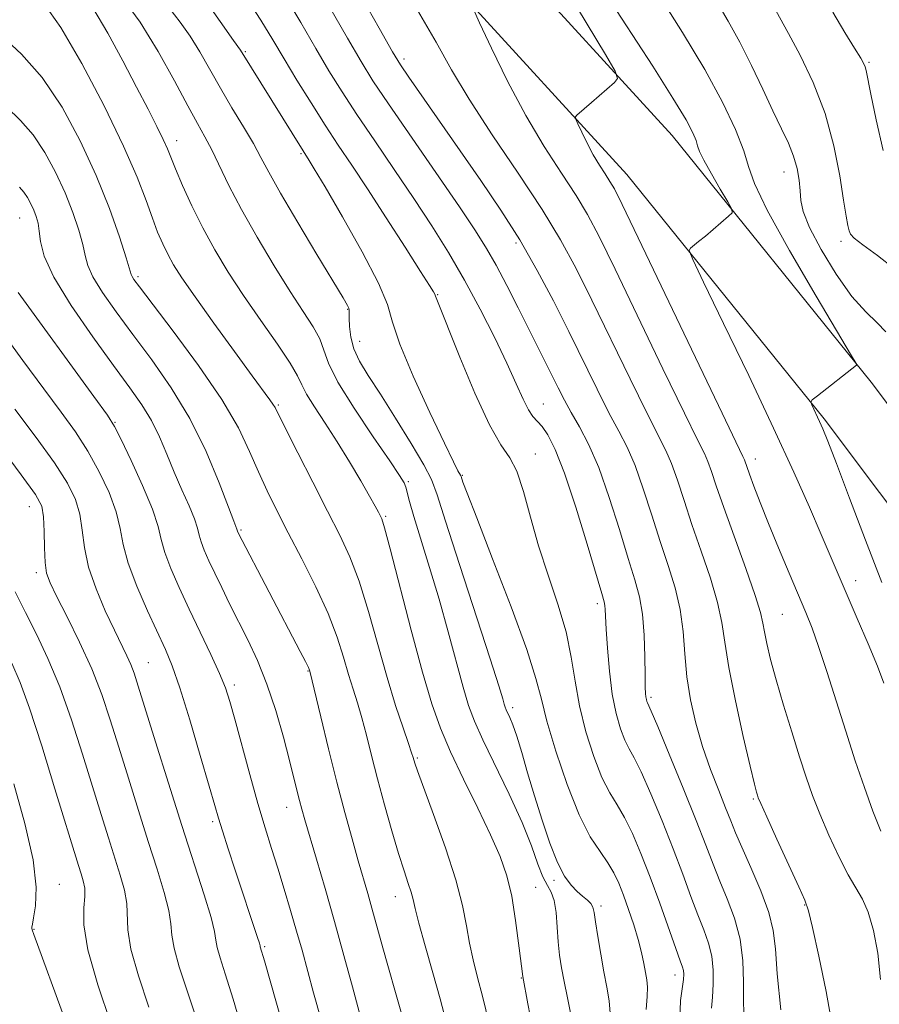
# Model space of a CAD drawing. Extents: x 2092300 to 2095200, y 314800 to 317700.
# Drawn here: x 2092736 to 2092880, y 317285 to 317450 of the extents above; entities that cross this region are included whole.
import ezdxf

# ---------------------------------------------------------------- set-up
doc = ezdxf.new("R2010")
doc.units = 0
doc.header["$MEASUREMENT"] = 0
for name, color, linetype, lineweight in [('DTM HARD BREAKLINE', 7, 'Continuous', 0), ('DTM SPOT ELEVATION', 2, 'Continuous', 13), ('INDEX CONTOUR', 41, 'Continuous', 13), ('INTERMEDIATE CONTOUR', 44, 'Continuous', 0)]:
    doc.layers.add(name, color=color, linetype=linetype, lineweight=lineweight)

msp = doc.modelspace()

# ---------------------------------------------------------------- linework, layer by layer
at = {"layer": 'DTM HARD BREAKLINE'}
for points in [[(2092891.02, 316935.57, 945.68), (2092896.35, 316943.37, 945.92), (2092914.79, 316956.01, 946.82), (2092945.75, 316972.3, 950.22), (2092976.7, 316989.19, 953.8), (2092994.55, 317001.23, 956.43), (2093004.62, 317015.02, 958.76), (2093009.32, 317028.78, 960.91), (2093011.03, 317042.52, 963.83), (2093006.71, 317068.77, 965.74), (2092997.49, 317115.88, 969.21), (2092994.3, 317152.88, 969.44), (2092990.55, 317183.31, 969.5), (2092982.62, 317212.53, 969.32), (2092971.74, 317236.35, 969.56), (2092954.87, 317264.91, 971.71), (2092930.18, 317302.39, 974.4), (2092898.29, 317346.4, 979), (2092870.62, 317383.26, 983.77), (2092837.55, 317424.27, 987), (2092809.32, 317455.16, 990.22), (2092783.48, 317484.87, 991.54), (2092771.033, 317500, 992.209)], [(2092900.27, 316929.25, 945.68), (2092904.41, 316935.32, 945.92), (2092920.81, 316946.56, 946.82), (2092950.47, 316963.49, 950.22), (2092981.9, 316980.64, 953.8), (2093001.59, 316993.92, 956.43), (2093013.59, 317010.35, 958.76), (2093019.12, 317026.52, 960.91), (2093021.13, 317042.72, 963.83), (2093016.55, 317070.54, 965.74), (2093007.41, 317117.27, 969.21), (2093004.25, 317153.92, 969.44), (2093000.39, 317185.24, 969.5), (2092992.06, 317215.94, 969.32), (2092980.62, 317240.98, 969.56), (2092963.36, 317270.21, 971.71), (2092938.41, 317308.08, 974.4), (2092906.34, 317352.34, 979), (2092878.51, 317389.4, 983.77), (2092845.14, 317430.79, 987), (2092816.78, 317461.82, 990.22), (2092791.12, 317491.33, 991.54), (2092783.987, 317500, 991.926)]]:
    msp.add_polyline3d(points, dxfattribs=at)
at = {"layer": 'DTM SPOT ELEVATION'}
for p in [(2092773.57, 317444.86, 1001.8), (2092800.18, 317443.62, 993.6), (2092878.16, 317443.08, 977.8), (2092762.04, 317429.91, 1007.4), (2092782.87, 317427.73, 1002.2), (2092863.88, 317424.66, 982.7), (2092735.72, 317416.95, 1016.9), (2092818.97, 317412.76, 994.4), (2092873.42, 317413.02, 980.4), (2092755.55, 317407.11, 1011.7), (2092805.8, 317404.08, 999.9), (2092790.69, 317401.64, 1004.1), (2092792.75, 317396.26, 1003.2), (2092779.1, 317385.57, 1009.8), (2092823.51, 317385.72, 997.2), (2092751.68, 317382.66, 1017.9), (2092822.2, 317377.35, 999.4), (2092859.08, 317376.48, 987.4), (2092809.92, 317373.77, 1001.9), (2092800.88, 317372.68, 1005.8), (2092737.3, 317368.51, 1024.8), (2092797.09, 317366.9, 1007.8), (2092772.85, 317364.57, 1013.8), (2092738.51, 317357.45, 1024.4), (2092875.88, 317356.11, 985.4), (2092832.6, 317352.23, 998.4), (2092863.6, 317350.46, 989), (2092757.29, 317342.33, 1021.1), (2092784.07, 317340.93, 1014.1), (2092771.71, 317338.6, 1017.6), (2092841.58, 317336.51, 995.7), (2092818.36, 317334.8, 1003.6), (2092802.41, 317326.31, 1009.8), (2092858.72, 317319.43, 992.2), (2092780.46, 317318.05, 1016.7), (2092768.08, 317315.65, 1020.3), (2092825.33, 317305.8, 1004.4), (2092742.37, 317305.13, 1029.3), (2092822.24, 317304.64, 1007.1), (2092798.73, 317303.08, 1012.7), (2092833.2, 317301.48, 1003.6), (2092867.34, 317301.64, 992.1), (2092738.12, 317297.56, 1029.9), (2092776.78, 317294.68, 1019.8), (2092819.83, 317289.43, 1008), (2092845.59, 317289.94, 1000.6)]:
    msp.add_point(p, dxfattribs=at)
at = {"layer": 'INDEX CONTOUR'}
for points in [[(2092846.436, 317282.359, 1000), (2092846.541, 317285.617, 1000), (2092847.007, 317289.194, 1000), (2092847.062, 317290.078, 1000), (2092847.015, 317290.67, 1000), (2092846.865, 317291.25, 1000), (2092846.492, 317292.299, 1000), (2092845.749, 317294.35, 1000), (2092843.037, 317301.962, 1000), (2092841.43, 317306.347, 1000), (2092839.901, 317310.303, 1000), (2092838.477, 317313.665, 1000), (2092837.147, 317316.375, 1000), (2092835.893, 317318.487, 1000), (2092834.654, 317320.507, 1000), (2092833.359, 317323.058, 1000), (2092831.981, 317326.574, 1000), (2092830.662, 317330.748, 1000), (2092829.589, 317335.086, 1000), (2092828.86, 317339.22, 1000), (2092828.223, 317343.28, 1000), (2092827.341, 317347.521, 1000), (2092825.982, 317352.126, 1000), (2092824.344, 317356.992, 1000), (2092822.733, 317361.944, 1000), (2092821.382, 317366.766, 1000), (2092820.222, 317371.074, 1000), (2092819.11, 317374.44, 1000), (2092817.896, 317376.721, 1000), (2092816.413, 317378.901, 1000), (2092814.486, 317382.243, 1000), (2092812.057, 317387.528, 1000), (2092809.542, 317393.591, 1000), (2092805.444, 317403.854, 1000), (2092805.399, 317404, 1000), (2092805.328, 317404.173, 1000), (2092805.126, 317404.536, 1000), (2092804.462, 317405.607, 1000), (2092802.951, 317407.994, 1000), (2092800.374, 317412.034, 1000), (2092797.197, 317416.982, 1000), (2092794.052, 317421.822, 1000), (2092791.417, 317425.799, 1000), (2092789.148, 317429.193, 1000), (2092786.943, 317432.546, 1000), (2092784.587, 317436.248, 1000), (2092782.214, 317440.08, 1000), (2092780.042, 317443.671, 1000), (2092778.16, 317446.839, 1000), (2092776.137, 317450.152, 1000), (2092773.41, 317454.368, 1000)], [(2092815.084, 317279.263, 1010), (2092813.335, 317286.356, 1010), (2092812.507, 317289.517, 1010), (2092811.753, 317292.449, 1010), (2092811.129, 317295.28, 1010), (2092810.628, 317298.191, 1010), (2092809.986, 317301.576, 1010), (2092808.878, 317305.879, 1010), (2092807.124, 317311.277, 1010), (2092805.12, 317316.862, 1010), (2092802.401, 317324.196, 1010), (2092801.956, 317325.474, 1010), (2092801.686, 317326.421, 1010), (2092801.439, 317327.206, 1010), (2092800.91, 317328.761, 1010), (2092799.994, 317331.411, 1010), (2092798.761, 317335.136, 1010), (2092797.323, 317339.828, 1010), (2092794.205, 317350.9, 1010), (2092792.639, 317355.984, 1010), (2092791.093, 317360.085, 1010), (2092789.402, 317363.746, 1010), (2092787.356, 317367.756, 1010), (2092784.869, 317372.602, 1010), (2092782.341, 317377.561, 1010), (2092780.296, 317381.604, 1010), (2092778.529, 317385.131, 1010), (2092778.183, 317385.725, 1010), (2092777.681, 317386.442, 1010), (2092774.72, 317390.456, 1010), (2092771.717, 317394.548, 1010), (2092768.249, 317399.318, 1010), (2092765.117, 317403.697, 1010), (2092762.929, 317406.878, 1010), (2092761.525, 317409.101, 1010), (2092760.547, 317410.868, 1010), (2092759.691, 317412.625, 1010), (2092758.847, 317414.595, 1010), (2092757.956, 317416.943, 1010), (2092756.912, 317419.878, 1010), (2092755.419, 317423.769, 1010), (2092753.134, 317429.025, 1010), (2092749.881, 317435.753, 1010), (2092746.155, 317442.855, 1010), (2092742.617, 317448.929, 1010), (2092739.773, 317452.935, 1010)], [(2092880.072, 317289.16, 990), (2092879.642, 317293.564, 990), (2092878.9, 317297.41, 990), (2092877.996, 317300.465, 990), (2092877.038, 317302.651, 990), (2092874.663, 317306.733, 990), (2092873.09, 317309.81, 990), (2092871.422, 317313.396, 990), (2092869.895, 317316.939, 990), (2092868.671, 317320.064, 990), (2092867.61, 317323.098, 990), (2092866.498, 317326.545, 990), (2092865.189, 317330.726, 990), (2092863.818, 317335.222, 990), (2092862.585, 317339.433, 990), (2092861.65, 317342.874, 990), (2092861.006, 317345.526, 990), (2092860.605, 317347.487, 990), (2092860.35, 317348.981, 990), (2092859.948, 317350.739, 990), (2092859.057, 317353.62, 990), (2092857.475, 317358.141, 990), (2092853.779, 317368.385, 990), (2092852.53, 317371.999, 990), (2092851.716, 317374.427, 990), (2092851.137, 317376.059, 990), (2092850.53, 317377.438, 990), (2092849.397, 317379.722, 990), (2092847.18, 317384.221, 990), (2092843.585, 317391.663, 990), (2092835.557, 317408.377, 990), (2092832.882, 317413.848, 990), (2092830.932, 317417.546, 990), (2092829.009, 317420.735, 990), (2092826.568, 317424.467, 990), (2092823.684, 317428.942, 990), (2092820.587, 317434.153, 990), (2092817.523, 317439.926, 990), (2092814.815, 317445.442, 990), (2092812.801, 317449.719, 990), (2092811.752, 317452.101, 990)], [(2092882.418, 317408.441, 980), (2092879.549, 317410.662, 980), (2092877.086, 317412.47, 980), (2092875.65, 317413.577, 980), (2092875.027, 317414.228, 980), (2092874.793, 317414.797, 980), (2092874.586, 317415.668, 980), (2092874.294, 317417.25, 980), (2092873.865, 317419.957, 980), (2092873.229, 317424.039, 980), (2092872.254, 317429.074, 980), (2092870.788, 317434.474, 980), (2092868.783, 317439.685, 980), (2092866.59, 317444.284, 980), (2092864.663, 317447.886, 980), (2092862.507, 317451.77, 980)], [(2092783.726, 317267.618, 1020), (2092776.751, 317292.284, 1020), (2092776.057, 317294.667, 1020), (2092776.024, 317294.82, 1020), (2092775.905, 317295.238, 1020), (2092775.589, 317296.234, 1020), (2092771.855, 317307.492, 1020), (2092770.675, 317311.103, 1020), (2092769.705, 317314.111, 1020), (2092769.041, 317316.245, 1020), (2092768.417, 317318.37, 1020), (2092767.478, 317321.635, 1020), (2092765.993, 317326.756, 1020), (2092764.226, 317332.722, 1020), (2092762.568, 317338.085, 1020), (2092761.285, 317341.818, 1020), (2092760.16, 317344.563, 1020), (2092757.156, 317351.042, 1020), (2092755.367, 317355.149, 1020), (2092753.917, 317359.016, 1020), (2092753.088, 317362.154, 1020), (2092752.565, 317364.867, 1020), (2092751.886, 317367.654, 1020), (2092750.696, 317370.881, 1020), (2092749.058, 317374.373, 1020), (2092747.142, 317377.819, 1020), (2092745.057, 317381.037, 1020), (2092742.663, 317384.364, 1020), (2092739.759, 317388.264, 1020), (2092736.258, 317393.012, 1020), (2092732.53, 317398.124, 1020)], [(2092748.489, 317268.331, 1030), (2092738.089, 317296.719, 1030), (2092737.813, 317297.511, 1030), (2092737.75, 317297.767, 1030), (2092737.756, 317297.97, 1030), (2092737.841, 317298.459, 1030), (2092738.054, 317299.537, 1030), (2092738.371, 317301.505, 1030), (2092738.47, 317304.653, 1030), (2092737.956, 317309.264, 1030), (2092736.589, 317315.369, 1030), (2092734.739, 317321.971, 1030)]]:
    msp.add_polyline3d(points, dxfattribs=at)
at = {"layer": 'INTERMEDIATE CONTOUR'}
for points in [[(2092840.759, 317284.131, 1002), (2092840.956, 317286.323, 1002), (2092840.998, 317287.869, 1002), (2092840.879, 317289.098, 1002), (2092840.661, 317290.33, 1002), (2092840.384, 317291.835, 1002), (2092840.004, 317293.674, 1002), (2092839.455, 317295.857, 1002), (2092838.702, 317298.349, 1002), (2092837.834, 317300.925, 1002), (2092836.972, 317303.316, 1002), (2092836.19, 317305.329, 1002), (2092835.374, 317307.08, 1002), (2092834.364, 317308.762, 1002), (2092833.034, 317310.623, 1002), (2092831.406, 317313.129, 1002), (2092829.535, 317316.801, 1002), (2092827.52, 317321.882, 1002), (2092825.62, 317327.499, 1002), (2092824.134, 317332.503, 1002), (2092823.199, 317336.198, 1002), (2092822.296, 317339.692, 1002), (2092820.741, 317344.546, 1002), (2092818.112, 317351.72, 1002), (2092815.024, 317359.763, 1002), (2092812.352, 317366.621, 1002), (2092810.756, 317370.751, 1002), (2092810.047, 317372.645, 1002), (2092809.726, 317373.59, 1002), (2092809.644, 317373.782, 1002), (2092809.21, 317374.545, 1002), (2092808.461, 317376.003, 1002), (2092806.93, 317379.141, 1002), (2092804.477, 317384.324, 1002), (2092801.72, 317390.39, 1002), (2092799.471, 317395.796, 1002), (2092798.243, 317399.493, 1002), (2092797.371, 317402.426, 1002), (2092795.89, 317406.036, 1002), (2092793.163, 317411.275, 1002), (2092789.845, 317417.143, 1002), (2092786.916, 317422.15, 1002), (2092785.119, 317425.181, 1002), (2092784.255, 317426.613, 1002), (2092783.227, 317428.21, 1002), (2092772.728, 317445.094, 1002), (2092771.558, 317446.741, 1002), (2092769.341, 317449.892, 1002), (2092760.573, 317462.42, 1002)], [(2092880.288, 317355.776, 984), (2092877.545, 317362.861, 984), (2092874.876, 317369.926, 984), (2092872.687, 317375.755, 984), (2092871.263, 317379.474, 984), (2092870.422, 317381.558, 984), (2092869.864, 317382.822, 984), (2092868.536, 317385.622, 984), (2092868.391, 317386.05, 984), (2092868.637, 317386.441, 984), (2092869.487, 317387.131, 984), (2092876.044, 317392.27, 984), (2092875.995, 317392.512, 984), (2092875.235, 317393.844, 984), (2092869.305, 317403.805, 984), (2092864.836, 317411.467, 984), (2092861.054, 317418.285, 984), (2092858.934, 317422.732, 984), (2092857.933, 317425.593, 984), (2092857.129, 317428.237, 984), (2092855.747, 317431.784, 984), (2092853.591, 317436.369, 984), (2092850.61, 317441.882, 984), (2092846.886, 317448.081, 984), (2092839.775, 317459.373, 984)], [(2092863.359, 317284.064, 994), (2092862.766, 317290.096, 994), (2092862.445, 317294.308, 994), (2092862.093, 317297.408, 994), (2092861.349, 317300.417, 994), (2092859.986, 317304.067, 994), (2092858.32, 317307.943, 994), (2092856.799, 317311.344, 994), (2092855.744, 317313.799, 994), (2092854.953, 317315.77, 994), (2092854.096, 317317.951, 994), (2092852.932, 317320.872, 994), (2092851.579, 317324.402, 994), (2092850.246, 317328.25, 994), (2092849.11, 317332.167, 994), (2092848.225, 317336.082, 994), (2092847.614, 317339.969, 994), (2092847.257, 317343.805, 994), (2092846.955, 317347.574, 994), (2092846.467, 317351.264, 994), (2092845.611, 317354.898, 994), (2092844.451, 317358.638, 994), (2092843.112, 317362.68, 994), (2092841.708, 317367.104, 994), (2092840.294, 317371.518, 994), (2092838.917, 317375.411, 994), (2092837.586, 317378.473, 994), (2092836.178, 317381.193, 994), (2092834.535, 317384.264, 994), (2092832.542, 317388.205, 994), (2092827.793, 317397.89, 994), (2092825.217, 317403.021, 994), (2092822.495, 317408.158, 994), (2092819.565, 317413.255, 994), (2092816.388, 317418.28, 994), (2092813.036, 317423.244, 994), (2092800.993, 317440.566, 994), (2092799.583, 317442.652, 994), (2092798.253, 317444.849, 994), (2092796.001, 317448.813, 994), (2092792.184, 317455.578, 994)], [(2092880.147, 317314.057, 988), (2092878.805, 317317.396, 988), (2092877.373, 317321.365, 988), (2092875.847, 317325.88, 988), (2092874.249, 317330.81, 988), (2092871.057, 317340.871, 988), (2092869.697, 317345.028, 988), (2092868.597, 317348.129, 988), (2092867.563, 317350.736, 988), (2092864.752, 317357.363, 988), (2092862.982, 317361.575, 988), (2092861.291, 317365.679, 988), (2092859.898, 317369.181, 988), (2092858.837, 317371.958, 988), (2092858.092, 317373.979, 988), (2092857.247, 317376.383, 988), (2092857.002, 317376.921, 988), (2092853.503, 317384.199, 988), (2092839.439, 317413.62, 988), (2092836.751, 317419.21, 988), (2092835.439, 317421.831, 988), (2092834.703, 317423.092, 988), (2092833.889, 317424.336, 988), (2092832.928, 317425.827, 988), (2092831.896, 317427.564, 988), (2092830.874, 317429.489, 988), (2092829.972, 317431.327, 988), (2092829.3, 317432.753, 988), (2092828.951, 317433.547, 988), (2092828.916, 317433.924, 988), (2092829.169, 317434.208, 988), (2092831.586, 317436.336, 988), (2092835.46, 317439.677, 988), (2092835.985, 317440.352, 988), (2092835.588, 317441.578, 988), (2092833.93, 317444.407, 988), (2092830.878, 317449.469, 988), (2092827.137, 317455.715, 988)], [(2092828.139, 317283.271, 1006), (2092827.579, 317286.09, 1006), (2092827.014, 317288.811, 1006), (2092826.567, 317291.144, 1006), (2092826.243, 317293.267, 1006), (2092826.018, 317295.474, 1006), (2092825.854, 317297.943, 1006), (2092825.666, 317300.395, 1006), (2092825.357, 317302.435, 1006), (2092824.857, 317303.823, 1006), (2092824.201, 317304.951, 1006), (2092823.45, 317306.369, 1006), (2092822.619, 317308.539, 1006), (2092821.531, 317311.578, 1006), (2092819.961, 317315.517, 1006), (2092817.806, 317320.253, 1006), (2092813.381, 317329.396, 1006), (2092811.969, 317332.524, 1006), (2092810.99, 317335.165, 1006), (2092810.08, 317338.243, 1006), (2092807.584, 317347.518, 1006), (2092806.058, 317352.961, 1006), (2092804.457, 317358.295, 1006), (2092801.787, 317366.871, 1006), (2092801.067, 317369.39, 1006), (2092800.467, 317371.788, 1006), (2092800.179, 317372.523, 1006), (2092799.428, 317373.754, 1006), (2092797.771, 317376.187, 1006), (2092794.993, 317380.221, 1006), (2092791.789, 317385.014, 1006), (2092789.076, 317389.418, 1006), (2092787.513, 317392.574, 1006), (2092786.713, 317394.785, 1006), (2092786.028, 317396.644, 1006), (2092784.918, 317398.692, 1006), (2092783.267, 317401.261, 1006), (2092781.065, 317404.633, 1006), (2092778.37, 317408.94, 1006), (2092775.512, 317413.723, 1006), (2092772.887, 317418.376, 1006), (2092770.8, 317422.401, 1006), (2092767.909, 317428.404, 1006), (2092766.779, 317430.572, 1006), (2092765.536, 317432.807, 1006), (2092763.895, 317435.791, 1006), (2092761.649, 317439.973, 1006), (2092758.917, 317444.873, 1006), (2092755.897, 317449.782, 1006), (2092752.801, 317454.11, 1006)], [(2092851.737, 317284.38, 998), (2092851.892, 317286.191, 998), (2092852.014, 317288.358, 998), (2092852.002, 317290.746, 998), (2092851.763, 317293.105, 998), (2092851.23, 317295.281, 998), (2092850.434, 317297.483, 998), (2092849.433, 317300.015, 998), (2092848.266, 317303.121, 998), (2092846.902, 317306.826, 998), (2092845.29, 317311.095, 998), (2092843.435, 317315.786, 998), (2092841.556, 317320.315, 998), (2092839.93, 317323.989, 998), (2092838.752, 317326.351, 998), (2092837.902, 317327.886, 998), (2092837.183, 317329.315, 998), (2092836.442, 317331.244, 998), (2092835.715, 317333.816, 998), (2092835.082, 317337.057, 998), (2092834.606, 317340.88, 998), (2092834.28, 317344.736, 998), (2092834.077, 317347.962, 998), (2092833.911, 317351.268, 998), (2092833.862, 317351.939, 998), (2092833.742, 317352.553, 998), (2092833.348, 317353.929, 998), (2092830.901, 317362.187, 998), (2092828.992, 317368.422, 998), (2092827.101, 317374.13, 998), (2092825.534, 317378.107, 998), (2092824.293, 317380.533, 998), (2092823.306, 317381.94, 998), (2092821.765, 317383.641, 998), (2092821.014, 317384.763, 998), (2092820.134, 317386.549, 998), (2092818.988, 317389.126, 998), (2092817.433, 317392.567, 998), (2092815.378, 317396.863, 998), (2092812.95, 317401.66, 998), (2092810.328, 317406.524, 998), (2092807.645, 317411.131, 998), (2092804.843, 317415.611, 998), (2092801.818, 317420.208, 998), (2092798.536, 317425.059, 998), (2092795.242, 317429.89, 998), (2092792.251, 317434.319, 998), (2092789.771, 317438.116, 998), (2092787.583, 317441.636, 998), (2092785.362, 317445.385, 998), (2092782.835, 317449.752, 998), (2092779.951, 317454.666, 998)], [(2092880.648, 317338.906, 986), (2092879.554, 317341.725, 986), (2092877.995, 317345.478, 986), (2092876.179, 317349.739, 986), (2092870.121, 317363.858, 986), (2092868.138, 317368.427, 986), (2092865.524, 317374.301, 986), (2092862.125, 317381.696, 986), (2092857.964, 317390.491, 986), (2092853.761, 317399.24, 986), (2092850.412, 317406.16, 986), (2092848.581, 317409.981, 986), (2092848.006, 317411.467, 986), (2092848.196, 317411.89, 986), (2092849.57, 317412.981, 986), (2092850.697, 317413.908, 986), (2092854.598, 317417.226, 986), (2092855.175, 317417.816, 986), (2092855.14, 317418.448, 986), (2092854.464, 317419.663, 986), (2092853.195, 317421.795, 986), (2092851.705, 317424.349, 986), (2092850.445, 317426.622, 986), (2092849.738, 317428.104, 986), (2092849.404, 317429.058, 986), (2092849.136, 317429.939, 986), (2092848.613, 317431.216, 986), (2092847.455, 317433.411, 986), (2092845.27, 317437.056, 986), (2092841.864, 317442.408, 986), (2092834.003, 317454.541, 986)], [(2092821.706, 317281.032, 1008), (2092820.905, 317285.064, 1008), (2092820.108, 317289.666, 1008), (2092819.447, 317294.44, 1008), (2092818.856, 317299.042, 1008), (2092818.218, 317303.142, 1008), (2092817.41, 317306.569, 1008), (2092816.281, 317309.792, 1008), (2092814.67, 317313.436, 1008), (2092812.517, 317317.915, 1008), (2092810.142, 317322.785, 1008), (2092807.964, 317327.389, 1008), (2092806.271, 317331.353, 1008), (2092804.831, 317335.446, 1008), (2092803.28, 317340.721, 1008), (2092801.385, 317347.758, 1008), (2092797.83, 317361.416, 1008), (2092796.883, 317364.951, 1008), (2092796.427, 317366.46, 1008), (2092796.183, 317367.022, 1008), (2092795.889, 317367.586, 1008), (2092795.351, 317368.573, 1008), (2092794.391, 317370.277, 1008), (2092792.896, 317372.868, 1008), (2092791.013, 317376.045, 1008), (2092788.953, 317379.388, 1008), (2092786.927, 317382.521, 1008), (2092785.148, 317385.242, 1008), (2092783.825, 317387.393, 1008), (2092783.037, 317388.953, 1008), (2092782.322, 317390.459, 1008), (2092781.087, 317392.585, 1008), (2092778.919, 317395.801, 1008), (2092776.143, 317399.765, 1008), (2092773.263, 317403.929, 1008), (2092770.69, 317407.864, 1008), (2092768.438, 317411.601, 1008), (2092766.426, 317415.29, 1008), (2092764.601, 317418.991, 1008), (2092763.041, 317422.416, 1008), (2092761.851, 317425.191, 1008), (2092760.477, 317428.552, 1008), (2092759.77, 317430.122, 1008), (2092758.707, 317432.292, 1008), (2092757.229, 317435.197, 1008), (2092755.327, 317438.887, 1008), (2092753.028, 317443.302, 1008), (2092750.504, 317447.951, 1008), (2092747.963, 317452.238, 1008)], [(2092834.748, 317283.543, 1004), (2092834.563, 317285.603, 1004), (2092834.186, 317287.854, 1004), (2092833.692, 317290.449, 1004), (2092833.157, 317293.428, 1004), (2092832.658, 317296.397, 1004), (2092832.273, 317298.848, 1004), (2092832.041, 317300.417, 1004), (2092831.84, 317301.316, 1004), (2092831.507, 317301.898, 1004), (2092830.92, 317302.469, 1004), (2092830.118, 317303.13, 1004), (2092829.181, 317303.936, 1004), (2092828.171, 317304.977, 1004), (2092827.085, 317306.502, 1004), (2092825.903, 317308.798, 1004), (2092824.622, 317312.032, 1004), (2092823.308, 317315.896, 1004), (2092822.043, 317319.961, 1004), (2092820.9, 317323.834, 1004), (2092819.902, 317327.254, 1004), (2092819.065, 317329.994, 1004), (2092818.397, 317331.904, 1004), (2092817.89, 317333.131, 1004), (2092817.295, 317334.421, 1004), (2092817.132, 317334.861, 1004), (2092816.98, 317335.374, 1004), (2092816.729, 317336.265, 1004), (2092816.065, 317338.442, 1004), (2092814.624, 317342.964, 1004), (2092809.478, 317358.797, 1004), (2092807.133, 317366.057, 1004), (2092805.722, 317370.469, 1004), (2092804.749, 317373.058, 1004), (2092803.469, 317375.51, 1004), (2092801.351, 317379.086, 1004), (2092798.739, 317383.33, 1004), (2092796.192, 317387.361, 1004), (2092794.169, 317390.505, 1004), (2092792.712, 317392.923, 1004), (2092791.759, 317394.984, 1004), (2092791.235, 317396.963, 1004), (2092791.017, 317398.749, 1004), (2092790.97, 317400.139, 1004), (2092790.972, 317400.997, 1004), (2092790.963, 317401.479, 1004), (2092790.899, 317401.808, 1004), (2092790.675, 317402.289, 1004), (2092789.947, 317403.542, 1004), (2092785.565, 317410.813, 1004), (2092782.337, 317416.209, 1004), (2092779.452, 317421.132, 1004), (2092777.508, 317424.616, 1004), (2092776.176, 317427.12, 1004), (2092774.895, 317429.458, 1004), (2092773.239, 317432.265, 1004), (2092771.315, 317435.448, 1004), (2092769.367, 317438.737, 1004), (2092765.926, 317444.816, 1004), (2092764.313, 317447.438, 1004), (2092762.636, 317449.784, 1004), (2092760.72, 317452.242, 1004)], [(2092857.152, 317283.419, 996), (2092857.084, 317285.776, 996), (2092857.091, 317288.793, 996), (2092856.978, 317292.301, 996), (2092856.527, 317295.947, 996), (2092855.599, 317299.433, 996), (2092854.376, 317302.683, 996), (2092853.116, 317305.679, 996), (2092851.985, 317308.509, 996), (2092850.766, 317311.689, 996), (2092849.149, 317315.843, 996), (2092846.968, 317321.268, 996), (2092844.636, 317326.964, 996), (2092842.713, 317331.603, 996), (2092841.611, 317334.215, 996), (2092841.006, 317335.571, 996), (2092840.91, 317335.823, 996), (2092840.815, 317336.159, 996), (2092840.732, 317336.581, 996), (2092840.67, 317337.162, 996), (2092840.625, 317338.236, 996), (2092840.59, 317340.208, 996), (2092840.549, 317343.294, 996), (2092840.435, 317346.959, 996), (2092840.17, 317350.482, 996), (2092839.678, 317353.394, 996), (2092838.9, 317356.242, 996), (2092837.779, 317359.828, 996), (2092836.297, 317364.657, 996), (2092834.583, 317370.064, 996), (2092832.807, 317375.087, 996), (2092831.114, 317378.99, 996), (2092829.569, 317381.929, 996), (2092828.212, 317384.286, 996), (2092827.061, 317386.396, 996), (2092826.032, 317388.424, 996), (2092825.013, 317390.486, 996), (2092819.3, 317401.862, 996), (2092817.404, 317405.6, 996), (2092815.614, 317409.013, 996), (2092814.01, 317411.848, 996), (2092812.149, 317414.797, 996), (2092809.458, 317418.791, 996), (2092797.559, 317436.093, 996), (2092794.955, 317439.984, 996), (2092792.953, 317443.193, 996), (2092790.681, 317447.099, 996), (2092787.51, 317452.665, 996)], [(2092880.95, 317397.851, 982), (2092879.497, 317399.38, 982), (2092877.59, 317401.187, 982), (2092875.266, 317403.796, 982), (2092872.635, 317407.497, 982), (2092870.103, 317411.648, 982), (2092868.146, 317415.372, 982), (2092867.099, 317418.026, 982), (2092866.716, 317419.9, 982), (2092866.603, 317421.515, 982), (2092866.426, 317423.295, 982), (2092866.073, 317425.261, 982), (2092865.487, 317427.334, 982), (2092864.621, 317429.491, 982), (2092863.469, 317431.929, 982), (2092862.032, 317434.901, 982), (2092860.328, 317438.546, 982), (2092858.442, 317442.544, 982), (2092856.474, 317446.458, 982), (2092854.516, 317449.967, 982), (2092852.617, 317453.206, 982)], [(2092871.939, 317281.515, 992), (2092870.961, 317287.164, 992), (2092869.739, 317293.091, 992), (2092868.667, 317297.908, 992), (2092867.997, 317300.703, 992), (2092867.398, 317302.474, 992), (2092866.397, 317304.695, 992), (2092862.697, 317312.735, 992), (2092860.986, 317316.483, 992), (2092859.995, 317318.681, 992), (2092859.574, 317319.663, 992), (2092859.427, 317320.077, 992), (2092859.277, 317320.594, 992), (2092858.93, 317321.96, 992), (2092858.217, 317324.94, 992), (2092857.057, 317329.943, 992), (2092855.731, 317335.939, 992), (2092854.615, 317341.542, 992), (2092853.953, 317345.745, 992), (2092853.47, 317349.075, 992), (2092852.762, 317352.442, 992), (2092851.543, 317356.52, 992), (2092850.002, 317361.048, 992), (2092848.446, 317365.532, 992), (2092847.119, 317369.552, 992), (2092846.005, 317372.973, 992), (2092845.027, 317375.735, 992), (2092844.058, 317377.955, 992), (2092840.858, 317384.243, 992), (2092838.064, 317389.934, 992), (2092831.675, 317403.134, 992), (2092829.013, 317408.486, 992), (2092826.426, 317413.262, 992), (2092823.315, 317418.379, 992), (2092819.314, 317424.455, 992), (2092814.974, 317430.914, 992), (2092811.077, 317436.882, 992), (2092808.129, 317441.808, 992), (2092805.532, 317446.433, 992), (2092802.413, 317451.82, 992)], [(2092880.506, 317428.285, 978), (2092879.367, 317433.39, 978), (2092878.453, 317437.739, 978), (2092877.648, 317441.687, 978), (2092877.49, 317442.298, 978), (2092877.263, 317442.842, 978), (2092876.753, 317443.753, 978), (2092875.735, 317445.42, 978), (2092874.086, 317448.093, 978), (2092872.097, 317451.476, 978)], [(2092807.204, 317282.296, 1012), (2092806.246, 317285.899, 1012), (2092805.016, 317290.288, 1012), (2092803.722, 317294.826, 1012), (2092802.657, 317298.637, 1012), (2092802.026, 317301.095, 1012), (2092801.675, 317302.6, 1012), (2092801.361, 317303.806, 1012), (2092800.881, 317305.295, 1012), (2092800.184, 317307.376, 1012), (2092799.259, 317310.283, 1012), (2092798.121, 317314.126, 1012), (2092796.89, 317318.498, 1012), (2092795.715, 317322.864, 1012), (2092794.708, 317326.781, 1012), (2092793.847, 317330.181, 1012), (2092793.074, 317333.09, 1012), (2092792.339, 317335.578, 1012), (2092791.609, 317337.903, 1012), (2092790.858, 317340.365, 1012), (2092790.032, 317343.23, 1012), (2092788.962, 317346.603, 1012), (2092787.448, 317350.553, 1012), (2092785.386, 317355.058, 1012), (2092783.038, 317359.735, 1012), (2092780.76, 317364.114, 1012), (2092778.827, 317367.856, 1012), (2092777.195, 317371.159, 1012), (2092775.737, 317374.355, 1012), (2092774.272, 317377.77, 1012), (2092772.386, 317381.718, 1012), (2092769.606, 317386.511, 1012), (2092765.711, 317392.219, 1012), (2092761.474, 317397.963, 1012), (2092755.807, 317405.386, 1012), (2092754.867, 317406.646, 1012), (2092754.566, 317407.105, 1012), (2092754.422, 317407.447, 1012), (2092753.554, 317410.267, 1012), (2092752.423, 317413.78, 1012), (2092750.747, 317418.543, 1012), (2092748.55, 317424.077, 1012), (2092745.872, 317429.905, 1012), (2092742.811, 317435.543, 1012), (2092739.484, 317440.504, 1012), (2092736.035, 317444.432, 1012), (2092732.721, 317447.49, 1012)], [(2092799.854, 317283.072, 1014), (2092799.083, 317285.785, 1014), (2092797.212, 317292.32, 1014), (2092796.331, 317295.497, 1014), (2092794.785, 317301.125, 1014), (2092794.082, 317303.596, 1014), (2092792.488, 317309.101, 1014), (2092791.449, 317312.77, 1014), (2092790.246, 317317.174, 1014), (2092788.914, 317322.277, 1014), (2092787.519, 317327.896, 1014), (2092786.229, 317333.251, 1014), (2092784.393, 317340.903, 1014), (2092784.332, 317341.081, 1014), (2092784.128, 317341.532, 1014), (2092783.639, 317342.508, 1014), (2092782.75, 317344.22, 1014), (2092772.358, 317364.103, 1014), (2092772.239, 317364.391, 1014), (2092772.139, 317364.742, 1014), (2092771.62, 317366.065, 1014), (2092770.726, 317368.419, 1014), (2092769.159, 317372.506, 1014), (2092766.964, 317377.739, 1014), (2092764.243, 317383.289, 1014), (2092761.125, 317388.469, 1014), (2092757.85, 317393.164, 1014), (2092754.687, 317397.408, 1014), (2092751.885, 317401.205, 1014), (2092749.609, 317404.464, 1014), (2092748.003, 317407.068, 1014), (2092747.124, 317409, 1014), (2092746.676, 317410.647, 1014), (2092746.275, 317412.497, 1014), (2092745.605, 317414.927, 1014), (2092744.613, 317417.874, 1014), (2092743.313, 317421.168, 1014), (2092741.728, 317424.617, 1014), (2092739.917, 317427.954, 1014), (2092737.948, 317430.89, 1014), (2092735.848, 317433.286, 1014), (2092733.479, 317435.596, 1014)], [(2092792.635, 317283.741, 1016), (2092791.512, 317287.937, 1016), (2092790.089, 317293.196, 1016), (2092788.512, 317298.89, 1016), (2092786.924, 317304.43, 1016), (2092785.473, 317309.37, 1016), (2092783.525, 317315.962, 1016), (2092783.02, 317317.748, 1016), (2092782.639, 317319.199, 1016), (2092781.709, 317322.948, 1016), (2092780.962, 317325.899, 1016), (2092779.929, 317329.828, 1016), (2092778.646, 317334.3, 1016), (2092777.177, 317338.734, 1016), (2092775.59, 317342.67, 1016), (2092773.963, 317346.135, 1016), (2092770.913, 317352.217, 1016), (2092769.589, 317354.927, 1016), (2092768.426, 317357.35, 1016), (2092767.442, 317359.437, 1016), (2092766.667, 317361.185, 1016), (2092766.132, 317362.599, 1016), (2092765.823, 317363.742, 1016), (2092765.539, 317364.913, 1016), (2092765.029, 317366.467, 1016), (2092764.118, 317368.66, 1016), (2092762.924, 317371.352, 1016), (2092761.636, 317374.301, 1016), (2092760.396, 317377.292, 1016), (2092759.151, 317380.21, 1016), (2092757.801, 317382.967, 1016), (2092756.219, 317385.577, 1016), (2092754.185, 317388.473, 1016), (2092751.455, 317392.192, 1016), (2092747.962, 317397.025, 1016), (2092744.35, 317402.283, 1016), (2092741.44, 317407.032, 1016), (2092739.825, 317410.553, 1016), (2092739.192, 317412.996, 1016), (2092738.996, 317414.727, 1016), (2092738.788, 317416.073, 1016), (2092738.48, 317417.206, 1016), (2092738.077, 317418.259, 1016), (2092737.585, 317419.33, 1016), (2092737.023, 317420.365, 1016), (2092736.411, 317421.276, 1016), (2092735.661, 317422.141, 1016)], [(2092786.272, 317282.402, 1018), (2092785.008, 317286.946, 1018), (2092783.056, 317294.067, 1018), (2092782.15, 317297.298, 1018), (2092781.148, 317300.752, 1018), (2092780.077, 317304.331, 1018), (2092779, 317307.832, 1018), (2092777.954, 317311.16, 1018), (2092776.875, 317314.639, 1018), (2092775.674, 317318.697, 1018), (2092774.313, 317323.55, 1018), (2092771.79, 317332.835, 1018), (2092770.954, 317335.83, 1018), (2092770.205, 317338.104, 1018), (2092769.22, 317340.513, 1018), (2092767.767, 317343.699, 1018), (2092765.996, 317347.443, 1018), (2092764.149, 317351.312, 1018), (2092762.45, 317354.927, 1018), (2092761.036, 317358.128, 1018), (2092760.025, 317360.807, 1018), (2092759.438, 317362.986, 1018), (2092758.907, 317365.193, 1018), (2092757.97, 317368.084, 1018), (2092756.334, 317372.031, 1018), (2092754.395, 317376.28, 1018), (2092752.721, 317379.791, 1018), (2092751.627, 317381.953, 1018), (2092750.415, 317383.856, 1018), (2092748.135, 317387.018, 1018), (2092735.469, 317404.432, 1018)], [(2092775.162, 317273.441, 1022), (2092771.485, 317285.878, 1022), (2092770.18, 317290.098, 1022), (2092769.316, 317292.819, 1022), (2092768.829, 317294.532, 1022), (2092768.612, 317295.766, 1022), (2092768.38, 317297.203, 1022), (2092767.805, 317299.562, 1022), (2092766.638, 317303.4, 1022), (2092762.893, 317315, 1022), (2092760.642, 317322.124, 1022), (2092758.484, 317329.065, 1022), (2092755.6, 317338.411, 1022), (2092754.899, 317340.558, 1022), (2092754.342, 317342.005, 1022), (2092753.676, 317343.473, 1022), (2092751.586, 317347.785, 1022), (2092750.071, 317351.025, 1022), (2092748.518, 317354.703, 1022), (2092747.276, 317358.368, 1022), (2092746.58, 317361.661, 1022), (2092746.203, 317364.582, 1022), (2092745.803, 317367.224, 1022), (2092745.058, 317369.73, 1022), (2092743.721, 317372.465, 1022), (2092741.563, 317375.846, 1022), (2092738.487, 317380.121, 1022), (2092734.911, 317384.872, 1022)], [(2092765.341, 317282.57, 1024), (2092762.482, 317291.302, 1024), (2092761.602, 317294.398, 1024), (2092761.227, 317296.633, 1024), (2092761.07, 317298.529, 1024), (2092760.747, 317300.734, 1024), (2092759.963, 317303.769, 1024), (2092758.761, 317307.657, 1024), (2092757.27, 317312.296, 1024), (2092755.619, 317317.523, 1024), (2092753.934, 317322.949, 1024), (2092752.342, 317328.124, 1024), (2092750.91, 317332.734, 1024), (2092749.469, 317337, 1024), (2092747.792, 317341.281, 1024), (2092745.756, 317345.775, 1024), (2092743.659, 317350.042, 1024), (2092741.906, 317353.485, 1024), (2092740.798, 317355.738, 1024), (2092740.227, 317357.354, 1024), (2092739.983, 317359.119, 1024), (2092739.879, 317361.582, 1024), (2092739.816, 317364.35, 1024), (2092739.719, 317366.794, 1024), (2092739.42, 317368.58, 1024), (2092738.383, 317370.558, 1024), (2092735.984, 317373.873, 1024), (2092731.917, 317379.206, 1024)], [(2092757.393, 317284.549, 1026), (2092755.648, 317289.784, 1026), (2092754.374, 317294.263, 1026), (2092753.842, 317297.5, 1026), (2092753.689, 317301.906, 1026), (2092753.288, 317304.138, 1026), (2092752.571, 317306.686, 1026), (2092750.596, 317312.923, 1026), (2092749.385, 317316.834, 1026), (2092746.264, 317326.971, 1026), (2092744.39, 317332.763, 1026), (2092742.426, 317338.267, 1026), (2092740.458, 317343.012, 1026), (2092738.528, 317347.099, 1026), (2092736.667, 317350.769, 1026), (2092734.931, 317354.222, 1026)], [(2092750.999, 317281.774, 1028), (2092748.813, 317288.266, 1028), (2092747.146, 317294.129, 1028), (2092746.458, 317298.366, 1028), (2092746.449, 317301.181, 1028), (2092746.632, 317303.078, 1028), (2092746.612, 317304.508, 1028), (2092746.381, 317305.714, 1028), (2092746.025, 317306.888, 1028), (2092745.573, 317308.322, 1028), (2092741.629, 317321.187, 1028), (2092739.398, 317328.357, 1028), (2092737.357, 317334.679, 1028), (2092735.816, 317338.982, 1028), (2092734.394, 317342.237, 1028)]]:
    msp.add_polyline3d(points, dxfattribs=at)

doc.saveas('drawing.dxf')
